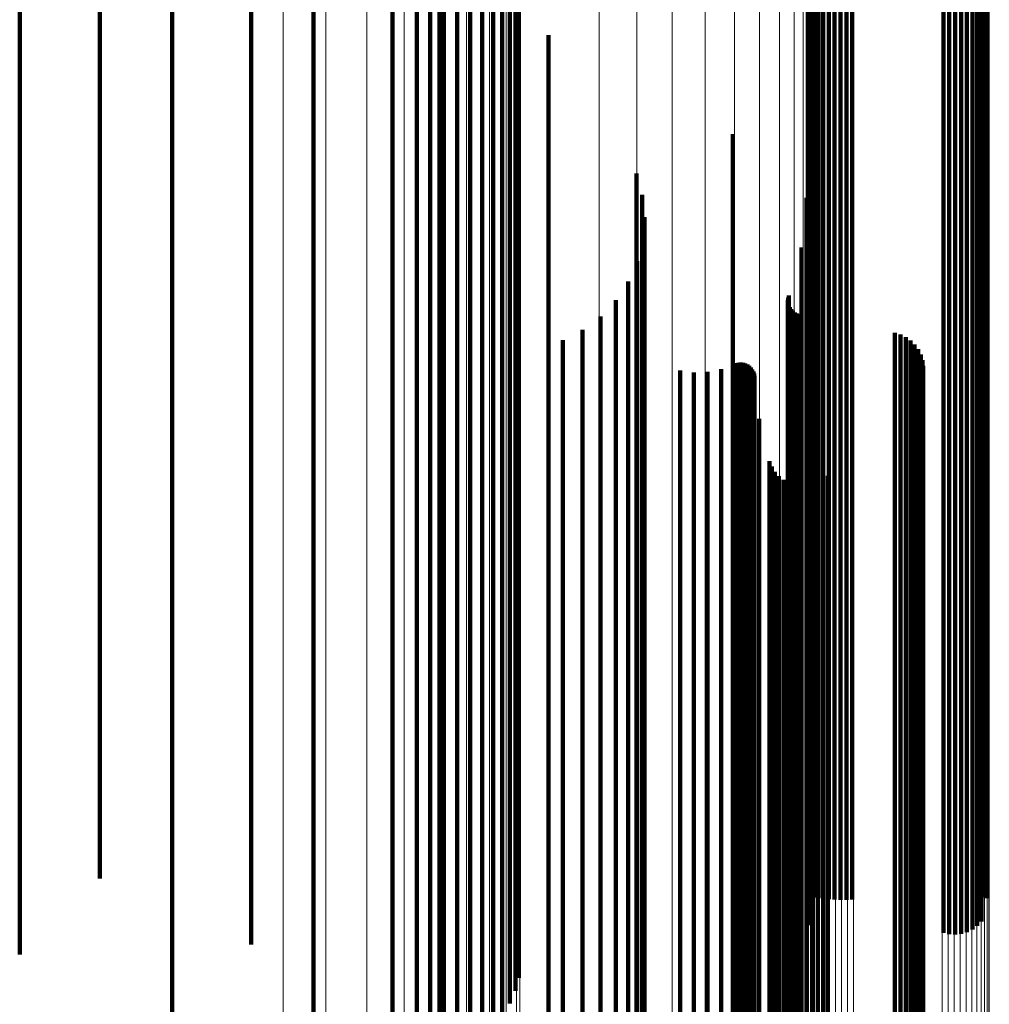
# Model space of a CAD drawing. Units: metres. Extents: x 0.022 to 0.084, y -0.218 to 0.218.
# Drawn here: x 0.069 to 0.084, y -0.038 to -0.023 of the extents above; entities that cross this region are included whole.
import ezdxf

# ---------------------------------------------------------------- set-up
doc = ezdxf.new("R2010")
doc.units = ezdxf.units.M
doc.linetypes.add('AUSGEZOGEN', pattern=[0])
doc.linetypes.add('VERDECKT2_S2', pattern=[0.036, 0.02, -0.016])
doc.layers.add('Standard', color=7, linetype='AUSGEZOGEN', lineweight=13)

msp = doc.modelspace()

# ---------------------------------------------------------------- linework, layer by layer
at = {"layer": 'Standard', "color": 253, "linetype": 'VERDECKT2_S2', "lineweight": 140, "transparency": 33554687}
for p, q in [((0.069444, -0.017865), (0.069444, -0.02698)), ((0.069444, -0.017865), (0.069444, -0.02698)), ((0.077133, -0.017814), (0.077133, -0.026903)), ((0.077133, -0.017814), (0.077133, -0.026903)), ((0.077185, -0.017833), (0.077185, -0.02693)), ((0.077185, -0.017833), (0.077185, -0.02693)), ((0.070685, -0.017971), (0.070685, -0.027139)), ((0.070685, -0.017971), (0.070685, -0.027139)), ((0.073036, -0.017879), (0.073036, -0.027)), ((0.073036, -0.017879), (0.073036, -0.027)), ((0.077047, -0.017934), (0.077047, -0.026877)), ((0.077047, -0.017934), (0.077047, -0.026877)), ((0.081677, -0.017906), (0.081677, -0.027041)), ((0.081677, -0.017906), (0.081677, -0.027041)), ((0.081716, -0.017914), (0.081716, -0.027053)), ((0.081716, -0.017914), (0.081716, -0.027053)), ((0.081768, -0.017921), (0.081768, -0.027063)), ((0.081768, -0.017921), (0.081768, -0.027063)), ((0.081833, -0.017927), (0.081833, -0.027072)), ((0.081833, -0.017927), (0.081833, -0.027072)), ((0.081908, -0.017932), (0.081908, -0.02708)), ((0.081908, -0.017932), (0.081908, -0.02708)), ((0.081992, -0.017935), (0.081992, -0.027085)), ((0.081992, -0.017935), (0.081992, -0.027085)), ((0.082081, -0.017938), (0.082081, -0.027089)), ((0.082081, -0.017938), (0.082081, -0.027089)), ((0.082173, -0.017939), (0.082173, -0.02709)), ((0.082173, -0.017939), (0.082173, -0.02709)), ((0.082266, -0.017938), (0.082266, -0.02709)), ((0.082266, -0.017938), (0.082266, -0.02709)), ((0.082357, -0.017936), (0.082357, -0.027087)), ((0.082357, -0.017936), (0.082357, -0.027087)), ((0.083771, -0.017895), (0.083771, -0.027025)), ((0.083771, -0.017895), (0.083771, -0.027025)), ((0.083862, -0.017894), (0.083862, -0.027022)), ((0.083862, -0.017894), (0.083862, -0.027022)), ((0.083955, -0.017893), (0.083955, -0.027022)), ((0.083955, -0.017893), (0.083955, -0.027022)), ((0.084047, -0.017894), (0.084047, -0.027023)), ((0.084047, -0.017894), (0.084047, -0.027023)), ((0.084137, -0.017896), (0.084137, -0.027027)), ((0.084137, -0.017896), (0.084137, -0.027027)), ((0.08422, -0.0179), (0.08422, -0.027032)), ((0.08422, -0.0179), (0.08422, -0.027032)), ((0.084296, -0.017905), (0.084296, -0.02704)), ((0.084296, -0.017905), (0.084296, -0.02704)), ((0.08436, -0.017911), (0.08436, -0.027049)), ((0.08436, -0.017911), (0.08436, -0.027049)), ((0.084413, -0.017918), (0.084413, -0.027059)), ((0.084413, -0.017918), (0.084413, -0.027059)), ((0.084451, -0.017926), (0.084451, -0.027071)), ((0.084451, -0.017926), (0.084451, -0.027071)), ((0.071809, -0.018108), (0.071809, -0.026853)), ((0.071809, -0.018108), (0.071809, -0.026853)), ((0.07693, -0.018109), (0.07693, -0.026853)), ((0.07693, -0.018109), (0.07693, -0.026853)), ((0.076786, -0.018262), (0.076786, -0.026832)), ((0.076786, -0.018262), (0.076786, -0.026832)), ((0.075227, -0.018353), (0.075227, -0.02682)), ((0.075227, -0.018353), (0.075227, -0.02682)), ((0.076618, -0.018388), (0.076618, -0.026815)), ((0.076618, -0.018388), (0.076618, -0.026815)), ((0.075606, -0.018534), (0.075606, -0.026795)), ((0.075606, -0.018534), (0.075606, -0.026795)), ((0.075812, -0.018574), (0.075812, -0.02679)), ((0.075812, -0.018574), (0.075812, -0.02679)), ((0.076022, -0.01858), (0.076022, -0.026789)), ((0.076022, -0.01858), (0.076022, -0.026789)), ((0.076231, -0.01855), (0.076231, -0.026793)), ((0.076231, -0.01855), (0.076231, -0.026793)), ((0.076431, -0.018485), (0.076431, -0.026802)), ((0.076431, -0.018485), (0.076431, -0.026802)), ((0.073999, -0.019398), (0.073999, -0.026678)), ((0.073999, -0.019398), (0.073999, -0.026678)), ((0.07596, -0.021015), (0.07596, -0.026459)), ((0.07596, -0.021015), (0.07596, -0.026459)), ((0.077644, -0.022918), (0.077644, -0.0262)), ((0.077644, -0.022918), (0.077644, -0.0262)), ((0.080507, -0.024455), (0.080507, -0.025992)), ((0.080507, -0.024455), (0.080507, -0.025992)), ((0.07901, -0.025062), (0.07901, -0.025909)), ((0.07901, -0.025062), (0.07901, -0.025909)), ((0.0791, -0.025396), (0.0791, -0.025864)), ((0.0791, -0.025396), (0.0791, -0.025864)), ((0.081646, -0.02544), (0.081646, -0.025858)), ((0.081646, -0.02544), (0.081646, -0.025858)), ((0.079133, -0.025741), (0.079133, -0.025817)), ((0.079133, -0.025741), (0.079133, -0.025817)), ((0.07901, -0.025909), (0.07901, -0.034744)), ((0.07901, -0.025909), (0.07901, -0.034744)), ((0.0791, -0.025864), (0.0791, -0.034683)), ((0.0791, -0.025864), (0.0791, -0.034683)), ((0.079133, -0.025817), (0.079133, -0.03462)), ((0.079133, -0.025817), (0.079133, -0.03462)), ((0.081646, -0.025858), (0.081646, -0.034675)), ((0.081646, -0.025858), (0.081646, -0.034675)), ((0.079107, -0.026087), (0.079107, -0.034557)), ((0.079107, -0.026087), (0.079107, -0.034557)), ((0.080507, -0.025992), (0.080507, -0.034854)), ((0.080507, -0.025992), (0.080507, -0.034854)), ((0.077644, -0.0262), (0.077644, -0.035134)), ((0.077644, -0.0262), (0.077644, -0.035134)), ((0.081571, -0.026209), (0.081571, -0.034535)), ((0.081571, -0.026209), (0.081571, -0.034535)), ((0.07596, -0.026459), (0.07596, -0.03548)), ((0.07596, -0.026459), (0.07596, -0.03548)), ((0.079022, -0.026423), (0.079022, -0.034496)), ((0.079022, -0.026423), (0.079022, -0.034496)), ((0.073999, -0.026678), (0.073999, -0.035774)), ((0.073999, -0.026678), (0.073999, -0.035774)), ((0.071809, -0.026853), (0.071809, -0.036009)), ((0.071809, -0.026853), (0.071809, -0.036009)), ((0.075227, -0.02682), (0.075227, -0.035964)), ((0.075227, -0.02682), (0.075227, -0.035964)), ((0.075606, -0.026795), (0.075606, -0.035932)), ((0.075606, -0.026795), (0.075606, -0.035932)), ((0.075812, -0.02679), (0.075812, -0.035924)), ((0.075812, -0.02679), (0.075812, -0.035924)), ((0.076022, -0.026789), (0.076022, -0.035923)), ((0.076022, -0.026789), (0.076022, -0.035923)), ((0.076231, -0.026793), (0.076231, -0.035929)), ((0.076231, -0.026793), (0.076231, -0.035929)), ((0.076431, -0.026802), (0.076431, -0.03594)), ((0.076431, -0.026802), (0.076431, -0.03594)), ((0.076618, -0.026815), (0.076618, -0.035958)), ((0.076618, -0.026815), (0.076618, -0.035958)), ((0.076786, -0.026832), (0.076786, -0.035981)), ((0.076786, -0.026832), (0.076786, -0.035981)), ((0.07693, -0.026853), (0.07693, -0.036009)), ((0.07693, -0.026853), (0.07693, -0.036009)), ((0.078882, -0.02674), (0.078882, -0.034438)), ((0.078882, -0.02674), (0.078882, -0.034438)), ((0.069444, -0.02698), (0.069444, -0.036179)), ((0.069444, -0.02698), (0.069444, -0.036179)), ((0.073036, -0.027), (0.073036, -0.036207)), ((0.073036, -0.027), (0.073036, -0.036207)), ((0.077047, -0.026877), (0.077047, -0.036041)), ((0.077047, -0.026877), (0.077047, -0.036041)), ((0.077133, -0.026903), (0.077133, -0.036076)), ((0.077133, -0.026903), (0.077133, -0.036076)), ((0.077185, -0.02693), (0.077185, -0.036113)), ((0.077185, -0.02693), (0.077185, -0.036113)), ((0.081363, -0.026992), (0.081363, -0.034392)), ((0.081363, -0.026992), (0.081363, -0.034392)), ((0.081372, -0.026956), (0.081372, -0.034399)), ((0.081372, -0.026956), (0.081372, -0.034399)), ((0.083771, -0.027025), (0.083771, -0.03624)), ((0.083771, -0.027025), (0.083771, -0.03624)), ((0.083862, -0.027022), (0.083862, -0.036236)), ((0.083862, -0.027022), (0.083862, -0.036236)), ((0.083955, -0.027022), (0.083955, -0.036235)), ((0.083955, -0.027022), (0.083955, -0.036235)), ((0.084047, -0.027023), (0.084047, -0.036237)), ((0.084047, -0.027023), (0.084047, -0.036237)), ((0.084137, -0.027027), (0.084137, -0.036242)), ((0.084137, -0.027027), (0.084137, -0.036242)), ((0.070685, -0.027139), (0.070685, -0.035998)), ((0.070685, -0.027139), (0.070685, -0.035998)), ((0.078691, -0.027029), (0.078691, -0.034386)), ((0.078691, -0.027029), (0.078691, -0.034386)), ((0.08136, -0.02703), (0.08136, -0.034386)), ((0.08136, -0.02703), (0.08136, -0.034386)), ((0.081388, -0.027137), (0.081388, -0.034366)), ((0.081388, -0.027137), (0.081388, -0.034366)), ((0.08141, -0.027168), (0.08141, -0.03436)), ((0.08141, -0.027168), (0.08141, -0.03436)), ((0.081677, -0.027041), (0.081677, -0.036261)), ((0.081677, -0.027041), (0.081677, -0.036261)), ((0.081716, -0.027053), (0.081716, -0.036277)), ((0.081716, -0.027053), (0.081716, -0.036277)), ((0.081768, -0.027063), (0.081768, -0.036291)), ((0.081768, -0.027063), (0.081768, -0.036291)), ((0.081833, -0.027072), (0.081833, -0.036303)), ((0.081833, -0.027072), (0.081833, -0.036303)), ((0.081908, -0.02708), (0.081908, -0.036313)), ((0.081908, -0.02708), (0.081908, -0.036313)), ((0.081992, -0.027085), (0.081992, -0.03632)), ((0.081992, -0.027085), (0.081992, -0.03632)), ((0.082081, -0.027089), (0.082081, -0.036325)), ((0.082081, -0.027089), (0.082081, -0.036325)), ((0.082173, -0.02709), (0.082173, -0.036327)), ((0.082173, -0.02709), (0.082173, -0.036327)), ((0.082266, -0.02709), (0.082266, -0.036326)), ((0.082266, -0.02709), (0.082266, -0.036326)), ((0.082357, -0.027087), (0.082357, -0.036323)), ((0.082357, -0.027087), (0.082357, -0.036323)), ((0.08422, -0.027032), (0.08422, -0.036249)), ((0.08422, -0.027032), (0.08422, -0.036249)), ((0.084296, -0.02704), (0.084296, -0.036259)), ((0.084296, -0.02704), (0.084296, -0.036259)), ((0.08436, -0.027049), (0.08436, -0.036272)), ((0.08436, -0.027049), (0.08436, -0.036272)), ((0.084413, -0.027059), (0.084413, -0.036286)), ((0.084413, -0.027059), (0.084413, -0.036286)), ((0.084451, -0.027071), (0.084451, -0.036301)), ((0.084451, -0.027071), (0.084451, -0.036301)), ((0.078453, -0.027281), (0.078453, -0.03434)), ((0.078453, -0.027281), (0.078453, -0.03434)), ((0.081436, -0.027195), (0.081436, -0.034356)), ((0.081436, -0.027195), (0.081436, -0.034356)), ((0.081466, -0.027217), (0.081466, -0.034352)), ((0.081466, -0.027217), (0.081466, -0.034352)), ((0.0815, -0.027233), (0.0815, -0.034349)), ((0.0815, -0.027233), (0.0815, -0.034349)), ((0.081536, -0.027243), (0.081536, -0.034347)), ((0.081536, -0.027243), (0.081536, -0.034347)), ((0.078176, -0.027489), (0.078176, -0.034302)), ((0.078176, -0.027489), (0.078176, -0.034302)), ((0.083017, -0.027536), (0.083017, -0.034294)), ((0.083017, -0.027536), (0.083017, -0.034294)), ((0.083104, -0.027561), (0.083104, -0.034289)), ((0.083104, -0.027561), (0.083104, -0.034289)), ((0.083186, -0.0276), (0.083186, -0.034282)), ((0.083186, -0.0276), (0.083186, -0.034282)), ((0.077868, -0.027648), (0.077868, -0.034273)), ((0.077868, -0.027648), (0.077868, -0.034273)), ((0.083261, -0.027652), (0.083261, -0.034272)), ((0.083261, -0.027652), (0.083261, -0.034272)), ((0.083325, -0.027716), (0.083325, -0.034261)), ((0.083325, -0.027716), (0.083325, -0.034261)), ((0.083378, -0.02779), (0.083378, -0.034247)), ((0.083378, -0.02779), (0.083378, -0.034247)), ((0.083419, -0.027871), (0.083419, -0.034232)), ((0.083419, -0.027871), (0.083419, -0.034232)), ((0.080524, -0.02802), (0.080524, -0.034206)), ((0.080524, -0.02802), (0.080524, -0.034206)), ((0.080557, -0.028006), (0.080557, -0.034208)), ((0.080557, -0.028006), (0.080557, -0.034208)), ((0.080593, -0.027999), (0.080593, -0.034209)), ((0.080593, -0.027999), (0.080593, -0.034209)), ((0.080628, -0.027997), (0.080628, -0.03421)), ((0.080628, -0.027997), (0.080628, -0.03421)), ((0.080664, -0.028001), (0.080664, -0.034209)), ((0.080664, -0.028001), (0.080664, -0.034209)), ((0.080699, -0.028011), (0.080699, -0.034207)), ((0.080699, -0.028011), (0.080699, -0.034207)), ((0.080731, -0.028026), (0.080731, -0.034204)), ((0.080731, -0.028026), (0.080731, -0.034204)), ((0.080761, -0.028047), (0.080761, -0.034201)), ((0.080761, -0.028047), (0.080761, -0.034201)), ((0.080786, -0.028072), (0.080786, -0.034196)), ((0.080786, -0.028072), (0.080786, -0.034196)), ((0.083445, -0.027958), (0.083445, -0.034217)), ((0.083445, -0.027958), (0.083445, -0.034217)), ((0.083456, -0.028049), (0.083456, -0.0342)), ((0.083456, -0.028049), (0.083456, -0.0342)), ((0.079687, -0.028117), (0.079687, -0.034188)), ((0.079687, -0.028117), (0.079687, -0.034188)), ((0.079899, -0.028148), (0.079899, -0.034182)), ((0.079899, -0.028148), (0.079899, -0.034182)), ((0.080114, -0.028142), (0.080114, -0.034183)), ((0.080114, -0.028142), (0.080114, -0.034183)), ((0.080324, -0.028098), (0.080324, -0.034191)), ((0.080324, -0.028098), (0.080324, -0.034191)), ((0.080807, -0.028101), (0.080807, -0.034191)), ((0.080807, -0.028101), (0.080807, -0.034191)), ((0.080824, -0.028133), (0.080824, -0.034185)), ((0.080824, -0.028133), (0.080824, -0.034185)), ((0.080834, -0.028168), (0.080834, -0.034179)), ((0.080834, -0.028168), (0.080834, -0.034179)), ((0.080839, -0.028203), (0.080839, -0.034172)), ((0.080839, -0.028203), (0.080839, -0.034172)), ((0.083433, -0.028228), (0.083433, -0.034168)), ((0.083433, -0.028228), (0.083433, -0.034168)), ((0.083452, -0.028139), (0.083452, -0.034184)), ((0.083452, -0.028139), (0.083452, -0.034184)), ((0.083352, -0.028391), (0.083352, -0.034138)), ((0.083352, -0.028391), (0.083352, -0.034138)), ((0.0834, -0.028313), (0.0834, -0.034152)), ((0.0834, -0.028313), (0.0834, -0.034152)), ((0.083293, -0.028459), (0.083293, -0.034125)), ((0.083293, -0.028459), (0.083293, -0.034125)), ((0.080916, -0.028871), (0.080916, -0.034051)), ((0.080916, -0.028871), (0.080916, -0.034051)), ((0.081075, -0.029524), (0.081075, -0.033932)), ((0.081075, -0.029524), (0.081075, -0.033932)), ((0.08111, -0.029609), (0.08111, -0.033916)), ((0.08111, -0.029609), (0.08111, -0.033916)), ((0.081159, -0.029688), (0.081159, -0.033902)), ((0.081159, -0.029688), (0.081159, -0.033902)), ((0.081221, -0.029758), (0.081221, -0.033889)), ((0.081221, -0.029758), (0.081221, -0.033889)), ((0.081977, -0.029751), (0.081977, -0.033891)), ((0.081977, -0.029751), (0.081977, -0.033891)), ((0.081293, -0.029815), (0.081293, -0.033879)), ((0.081293, -0.029815), (0.081293, -0.033879)), ((0.081374, -0.02986), (0.081374, -0.033871)), ((0.081374, -0.02986), (0.081374, -0.033871)), ((0.081462, -0.02989), (0.081462, -0.033865)), ((0.081462, -0.02989), (0.081462, -0.033865)), ((0.081554, -0.029905), (0.081554, -0.033862)), ((0.081554, -0.029905), (0.081554, -0.033862)), ((0.081738, -0.029888), (0.081738, -0.033866)), ((0.081738, -0.029888), (0.081738, -0.033866)), ((0.081825, -0.029856), (0.081825, -0.033871)), ((0.081825, -0.029856), (0.081825, -0.033871)), ((0.081906, -0.02981), (0.081906, -0.03388)), ((0.081906, -0.02981), (0.081906, -0.03388)), ((0.081221, -0.033889), (0.081221, -0.042557)), ((0.081221, -0.033889), (0.081221, -0.042557)), ((0.081293, -0.033879), (0.081293, -0.042544)), ((0.081293, -0.033879), (0.081293, -0.042544)), ((0.081374, -0.033871), (0.081374, -0.042534)), ((0.081374, -0.033871), (0.081374, -0.042534)), ((0.081462, -0.033865), (0.081462, -0.042527)), ((0.081462, -0.033865), (0.081462, -0.042527)), ((0.081554, -0.033862), (0.081554, -0.042524)), ((0.081554, -0.033862), (0.081554, -0.042524)), ((0.081738, -0.033866), (0.081738, -0.042528)), ((0.081738, -0.033866), (0.081738, -0.042528)), ((0.081825, -0.033871), (0.081825, -0.042535)), ((0.081825, -0.033871), (0.081825, -0.042535)), ((0.081906, -0.03388), (0.081906, -0.042545)), ((0.081906, -0.03388), (0.081906, -0.042545)), ((0.081977, -0.033891), (0.081977, -0.042559)), ((0.081977, -0.033891), (0.081977, -0.042559)), ((0.080916, -0.034051), (0.080916, -0.04276)), ((0.080916, -0.034051), (0.080916, -0.04276)), ((0.081075, -0.033932), (0.081075, -0.042611)), ((0.081075, -0.033932), (0.081075, -0.042611)), ((0.08111, -0.033916), (0.08111, -0.042591)), ((0.08111, -0.033916), (0.08111, -0.042591)), ((0.081159, -0.033902), (0.081159, -0.042573)), ((0.081159, -0.033902), (0.081159, -0.042573)), ((0.079687, -0.034188), (0.079687, -0.042932)), ((0.079687, -0.034188), (0.079687, -0.042932)), ((0.079899, -0.034182), (0.079899, -0.042925)), ((0.079899, -0.034182), (0.079899, -0.042925)), ((0.080114, -0.034183), (0.080114, -0.042927)), ((0.080114, -0.034183), (0.080114, -0.042927)), ((0.080324, -0.034191), (0.080324, -0.042937)), ((0.080324, -0.034191), (0.080324, -0.042937)), ((0.080731, -0.034204), (0.080731, -0.042953)), ((0.080731, -0.034204), (0.080731, -0.042953)), ((0.080761, -0.034201), (0.080761, -0.042948)), ((0.080761, -0.034201), (0.080761, -0.042948)), ((0.080786, -0.034196), (0.080786, -0.042942)), ((0.080786, -0.034196), (0.080786, -0.042942)), ((0.080807, -0.034191), (0.080807, -0.042936)), ((0.080807, -0.034191), (0.080807, -0.042936)), ((0.080824, -0.034185), (0.080824, -0.042928)), ((0.080824, -0.034185), (0.080824, -0.042928)), ((0.080834, -0.034179), (0.080834, -0.042921)), ((0.080834, -0.034179), (0.080834, -0.042921)), ((0.080839, -0.034172), (0.080839, -0.042912)), ((0.080839, -0.034172), (0.080839, -0.042912)), ((0.083293, -0.034125), (0.083293, -0.042854)), ((0.083293, -0.034125), (0.083293, -0.042854)), ((0.083352, -0.034138), (0.083352, -0.04287)), ((0.083352, -0.034138), (0.083352, -0.04287)), ((0.0834, -0.034152), (0.0834, -0.042888)), ((0.0834, -0.034152), (0.0834, -0.042888)), ((0.083433, -0.034168), (0.083433, -0.042907)), ((0.083433, -0.034168), (0.083433, -0.042907)), ((0.083452, -0.034184), (0.083452, -0.042927)), ((0.083452, -0.034184), (0.083452, -0.042927)), ((0.083456, -0.0342), (0.083456, -0.042948)), ((0.083456, -0.0342), (0.083456, -0.042948)), ((0.077868, -0.034273), (0.077868, -0.043039)), ((0.077868, -0.034273), (0.077868, -0.043039)), ((0.078176, -0.034302), (0.078176, -0.043076)), ((0.078176, -0.034302), (0.078176, -0.043076)), ((0.078453, -0.03434), (0.078453, -0.043123)), ((0.078453, -0.03434), (0.078453, -0.043123)), ((0.080524, -0.034206), (0.080524, -0.042954)), ((0.080524, -0.034206), (0.080524, -0.042954)), ((0.080557, -0.034208), (0.080557, -0.042958)), ((0.080557, -0.034208), (0.080557, -0.042958)), ((0.080593, -0.034209), (0.080593, -0.042959)), ((0.080593, -0.034209), (0.080593, -0.042959)), ((0.080628, -0.03421), (0.080628, -0.04296)), ((0.080628, -0.03421), (0.080628, -0.04296)), ((0.080664, -0.034209), (0.080664, -0.042959)), ((0.080664, -0.034209), (0.080664, -0.042959)), ((0.080699, -0.034207), (0.080699, -0.042956)), ((0.080699, -0.034207), (0.080699, -0.042956)), ((0.081436, -0.034356), (0.081436, -0.043143)), ((0.081436, -0.034356), (0.081436, -0.043143)), ((0.081466, -0.034352), (0.081466, -0.043138)), ((0.081466, -0.034352), (0.081466, -0.043138)), ((0.0815, -0.034349), (0.0815, -0.043134)), ((0.0815, -0.034349), (0.0815, -0.043134)), ((0.081536, -0.034347), (0.081536, -0.043132)), ((0.081536, -0.034347), (0.081536, -0.043132)), ((0.083017, -0.034294), (0.083017, -0.043065)), ((0.083017, -0.034294), (0.083017, -0.043065)), ((0.083104, -0.034289), (0.083104, -0.043059)), ((0.083104, -0.034289), (0.083104, -0.043059)), ((0.083186, -0.034282), (0.083186, -0.04305)), ((0.083186, -0.034282), (0.083186, -0.04305)), ((0.083261, -0.034272), (0.083261, -0.043039)), ((0.083261, -0.034272), (0.083261, -0.043039)), ((0.083325, -0.034261), (0.083325, -0.043024)), ((0.083325, -0.034261), (0.083325, -0.043024)), ((0.083378, -0.034247), (0.083378, -0.043007)), ((0.083378, -0.034247), (0.083378, -0.043007)), ((0.083419, -0.034232), (0.083419, -0.042988)), ((0.083419, -0.034232), (0.083419, -0.042988)), ((0.083445, -0.034217), (0.083445, -0.042969)), ((0.083445, -0.034217), (0.083445, -0.042969)), ((0.078691, -0.034386), (0.078691, -0.043181)), ((0.078691, -0.034386), (0.078691, -0.043181)), ((0.078882, -0.034438), (0.078882, -0.043247)), ((0.078882, -0.034438), (0.078882, -0.043247)), ((0.079022, -0.034496), (0.079022, -0.043319)), ((0.079022, -0.034496), (0.079022, -0.043319)), ((0.08136, -0.034386), (0.08136, -0.043181)), ((0.08136, -0.034386), (0.08136, -0.043181)), ((0.081363, -0.034392), (0.081363, -0.043189)), ((0.081363, -0.034392), (0.081363, -0.043189)), ((0.081372, -0.034399), (0.081372, -0.043197)), ((0.081372, -0.034399), (0.081372, -0.043197)), ((0.081388, -0.034366), (0.081388, -0.043156)), ((0.081388, -0.034366), (0.081388, -0.043156)), ((0.08141, -0.03436), (0.08141, -0.043149)), ((0.08141, -0.03436), (0.08141, -0.043149)), ((0.079107, -0.034557), (0.079107, -0.043396)), ((0.079107, -0.034557), (0.079107, -0.043396)), ((0.079133, -0.03462), (0.079133, -0.043475)), ((0.079133, -0.03462), (0.079133, -0.043475)), ((0.081571, -0.034535), (0.081571, -0.043368)), ((0.081571, -0.034535), (0.081571, -0.043368)), ((0.07901, -0.034744), (0.07901, -0.04363)), ((0.07901, -0.034744), (0.07901, -0.04363)), ((0.0791, -0.034683), (0.0791, -0.043554)), ((0.0791, -0.034683), (0.0791, -0.043554)), ((0.081646, -0.034675), (0.081646, -0.043544)), ((0.081646, -0.034675), (0.081646, -0.043544)), ((0.080507, -0.034854), (0.080507, -0.043769)), ((0.080507, -0.034854), (0.080507, -0.043769)), ((0.077644, -0.035134), (0.077644, -0.042918)), ((0.077644, -0.035134), (0.077644, -0.042918)), ((0.07596, -0.03548), (0.07596, -0.041015)), ((0.07596, -0.03548), (0.07596, -0.041015)), ((0.073999, -0.035774), (0.073999, -0.039398)), ((0.073999, -0.035774), (0.073999, -0.039398)), ((0.071809, -0.036009), (0.071809, -0.038108)), ((0.071809, -0.036009), (0.071809, -0.038108)), ((0.075227, -0.035964), (0.075227, -0.038353)), ((0.075227, -0.035964), (0.075227, -0.038353)), ((0.075606, -0.035932), (0.075606, -0.038534)), ((0.075606, -0.035932), (0.075606, -0.038534)), ((0.075812, -0.035924), (0.075812, -0.038574)), ((0.075812, -0.035924), (0.075812, -0.038574)), ((0.076022, -0.035923), (0.076022, -0.03858)), ((0.076022, -0.035923), (0.076022, -0.03858)), ((0.076231, -0.035929), (0.076231, -0.03855)), ((0.076231, -0.035929), (0.076231, -0.03855)), ((0.076431, -0.03594), (0.076431, -0.038485)), ((0.076431, -0.03594), (0.076431, -0.038485)), ((0.076618, -0.035958), (0.076618, -0.038388)), ((0.076618, -0.035958), (0.076618, -0.038388)), ((0.076786, -0.035981), (0.076786, -0.038262)), ((0.076786, -0.035981), (0.076786, -0.038262)), ((0.07693, -0.036009), (0.07693, -0.038109)), ((0.07693, -0.036009), (0.07693, -0.038109)), ((0.069444, -0.036179), (0.069444, -0.037176)), ((0.069444, -0.036179), (0.069444, -0.037176)), ((0.077047, -0.036041), (0.077047, -0.037934)), ((0.077047, -0.036041), (0.077047, -0.037934)), ((0.077133, -0.036076), (0.077133, -0.037741)), ((0.077133, -0.036076), (0.077133, -0.037741)), ((0.077185, -0.036113), (0.077185, -0.037538)), ((0.077185, -0.036113), (0.077185, -0.037538)), ((0.073036, -0.036207), (0.073036, -0.037022)), ((0.073036, -0.036207), (0.073036, -0.037022)), ((0.081677, -0.036261), (0.081677, -0.036721)), ((0.081677, -0.036261), (0.081677, -0.036721)), ((0.081716, -0.036277), (0.081716, -0.036636)), ((0.081716, -0.036277), (0.081716, -0.036636)), ((0.081768, -0.036291), (0.081768, -0.036291)), ((0.081768, -0.036291), (0.081768, -0.036291)), ((0.081833, -0.036303), (0.081833, -0.036303)), ((0.081833, -0.036303), (0.081833, -0.036303)), ((0.081908, -0.036313), (0.081908, -0.036313)), ((0.081908, -0.036313), (0.081908, -0.036313)), ((0.081992, -0.03632), (0.081992, -0.03632)), ((0.081992, -0.03632), (0.081992, -0.03632)), ((0.082081, -0.036325), (0.082081, -0.036325)), ((0.082081, -0.036325), (0.082081, -0.036325)), ((0.082173, -0.036327), (0.082173, -0.036327)), ((0.082173, -0.036327), (0.082173, -0.036327)), ((0.082266, -0.036326), (0.082266, -0.036326)), ((0.082266, -0.036326), (0.082266, -0.036326)), ((0.082357, -0.036323), (0.082357, -0.036323)), ((0.082357, -0.036323), (0.082357, -0.036323)), ((0.083771, -0.03624), (0.083771, -0.03684)), ((0.083771, -0.03624), (0.083771, -0.03684)), ((0.083862, -0.036236), (0.083862, -0.03686)), ((0.083862, -0.036236), (0.083862, -0.03686)), ((0.083955, -0.036235), (0.083955, -0.036865)), ((0.083955, -0.036235), (0.083955, -0.036865)), ((0.084047, -0.036237), (0.084047, -0.036855)), ((0.084047, -0.036237), (0.084047, -0.036855)), ((0.084137, -0.036242), (0.084137, -0.036828)), ((0.084137, -0.036242), (0.084137, -0.036828)), ((0.08422, -0.036249), (0.08422, -0.036787)), ((0.08422, -0.036249), (0.08422, -0.036787)), ((0.084296, -0.036259), (0.084296, -0.036732)), ((0.084296, -0.036259), (0.084296, -0.036732)), ((0.08436, -0.036272), (0.08436, -0.036665)), ((0.08436, -0.036272), (0.08436, -0.036665)), ((0.084413, -0.036286), (0.084413, -0.036286)), ((0.084413, -0.036286), (0.084413, -0.036286)), ((0.084451, -0.036301), (0.084451, -0.036301)), ((0.084451, -0.036301), (0.084451, -0.036301))]:
    msp.add_line(p, q, dxfattribs=at)
at = {"layer": 'Standard', "color": 7, "linetype": 'AUSGEZOGEN', "lineweight": 13, "transparency": 33554687}
for points in [[(0.076372, -0.009147), (0.076372, -0.018436), (0.076372, -0.027842), (0.076372, -0.037335), (0.076372, -0.046884), (0.076372, -0.056457), (0.076372, -0.066016), (0.076372, -0.075525), (0.076372, -0.084945), (0.076372, -0.094237), (0.076372, -0.103361), (0.076372, -0.112276), (0.076372, -0.120943), (0.076372, -0.129324)], [(0.076372, -0.009147), (0.076372, -0.018436), (0.076372, -0.027842), (0.076372, -0.037335), (0.076372, -0.046884), (0.076372, -0.056457), (0.076372, -0.066016), (0.076372, -0.075525), (0.076372, -0.084945), (0.076372, -0.094237), (0.076372, -0.103361), (0.076372, -0.112276), (0.076372, -0.120943), (0.076372, -0.129324)], [(0.076729, -0.009121), (0.076729, -0.018384), (0.076729, -0.027763), (0.076729, -0.037229), (0.076729, -0.046751), (0.076729, -0.056296), (0.076729, -0.065828), (0.076729, -0.07531), (0.076729, -0.084704), (0.076729, -0.09397), (0.076729, -0.103067), (0.076729, -0.111957), (0.076729, -0.120599), (0.076729, -0.128956)], [(0.076729, -0.009121), (0.076729, -0.018384), (0.076729, -0.027763), (0.076729, -0.037229), (0.076729, -0.046751), (0.076729, -0.056296), (0.076729, -0.065828), (0.076729, -0.07531), (0.076729, -0.084704), (0.076729, -0.09397), (0.076729, -0.103067), (0.076729, -0.111957), (0.076729, -0.120599), (0.076729, -0.128956)], [(0.07699, -0.009093), (0.07699, -0.018327), (0.07699, -0.027677), (0.07699, -0.037114), (0.07699, -0.046607), (0.07699, -0.056122), (0.07699, -0.065625), (0.07699, -0.075078), (0.07699, -0.084443), (0.07699, -0.093679), (0.07699, -0.102749), (0.07699, -0.111611), (0.07699, -0.120227), (0.07699, -0.128558)], [(0.07699, -0.009093), (0.07699, -0.018327), (0.07699, -0.027677), (0.07699, -0.037114), (0.07699, -0.046607), (0.07699, -0.056122), (0.07699, -0.065625), (0.07699, -0.075078), (0.07699, -0.084443), (0.07699, -0.093679), (0.07699, -0.102749), (0.07699, -0.111611), (0.07699, -0.120227), (0.07699, -0.128558)], [(0.077149, -0.009063), (0.077149, -0.018267), (0.077149, -0.027587), (0.077149, -0.036993), (0.077149, -0.046455), (0.077149, -0.055939), (0.077149, -0.065411), (0.077149, -0.074833), (0.077149, -0.084167), (0.077149, -0.093374), (0.077149, -0.102414), (0.077149, -0.111247), (0.077149, -0.119835), (0.077149, -0.128139)], [(0.077149, -0.009063), (0.077149, -0.018267), (0.077149, -0.027587), (0.077149, -0.036993), (0.077149, -0.046455), (0.077149, -0.055939), (0.077149, -0.065411), (0.077149, -0.074833), (0.077149, -0.084167), (0.077149, -0.093374), (0.077149, -0.102414), (0.077149, -0.111247), (0.077149, -0.119835), (0.077149, -0.128139)], [(0.077203, -0.009033), (0.077203, -0.018206), (0.077203, -0.027494), (0.077203, -0.036869), (0.077203, -0.046299), (0.077203, -0.055752), (0.077203, -0.065192), (0.077203, -0.074582), (0.077203, -0.083885), (0.077203, -0.093061), (0.077203, -0.102071), (0.077203, -0.110874), (0.077203, -0.119433), (0.077203, -0.12771)], [(0.077203, -0.009033), (0.077203, -0.018206), (0.077203, -0.027494), (0.077203, -0.036869), (0.077203, -0.046299), (0.077203, -0.055752), (0.077203, -0.065192), (0.077203, -0.074582), (0.077203, -0.083885), (0.077203, -0.093061), (0.077203, -0.102071), (0.077203, -0.110874), (0.077203, -0.119433), (0.077203, -0.12771)], [(0.081654, -0.009125), (0.081654, -0.018393), (0.081654, -0.027776), (0.081654, -0.037247), (0.081654, -0.046774), (0.081654, -0.056324), (0.081654, -0.065861), (0.081654, -0.075348), (0.081654, -0.084746), (0.081654, -0.094016), (0.081654, -0.103118), (0.081654, -0.112012), (0.081654, -0.120659), (0.081654, -0.12902)], [(0.081654, -0.009125), (0.081654, -0.018393), (0.081654, -0.027776), (0.081654, -0.037247), (0.081654, -0.046774), (0.081654, -0.056324), (0.081654, -0.065861), (0.081654, -0.075348), (0.081654, -0.084746), (0.081654, -0.094016), (0.081654, -0.103118), (0.081654, -0.112012), (0.081654, -0.120659), (0.081654, -0.12902)], [(0.081678, -0.009121), (0.081678, -0.018385), (0.081678, -0.027764), (0.081678, -0.037231), (0.081678, -0.046753), (0.081678, -0.056299), (0.081678, -0.065832), (0.081678, -0.075314), (0.081678, -0.084708), (0.081678, -0.093974), (0.081678, -0.103072), (0.081678, -0.111962), (0.081678, -0.120605), (0.081678, -0.128962)], [(0.081678, -0.009121), (0.081678, -0.018385), (0.081678, -0.027764), (0.081678, -0.037231), (0.081678, -0.046753), (0.081678, -0.056299), (0.081678, -0.065832), (0.081678, -0.075314), (0.081678, -0.084708), (0.081678, -0.093974), (0.081678, -0.103072), (0.081678, -0.111962), (0.081678, -0.120605), (0.081678, -0.128962)], [(0.081718, -0.009117), (0.081718, -0.018377), (0.081718, -0.027752), (0.081718, -0.037215), (0.081718, -0.046734), (0.081718, -0.056275), (0.081718, -0.065804), (0.081718, -0.075283), (0.081718, -0.084673), (0.081718, -0.093935), (0.081718, -0.103029), (0.081718, -0.111915), (0.081718, -0.120554), (0.081718, -0.128908)], [(0.081718, -0.009117), (0.081718, -0.018377), (0.081718, -0.027752), (0.081718, -0.037215), (0.081718, -0.046734), (0.081718, -0.056275), (0.081718, -0.065804), (0.081718, -0.075283), (0.081718, -0.084673), (0.081718, -0.093935), (0.081718, -0.103029), (0.081718, -0.111915), (0.081718, -0.120554), (0.081718, -0.128908)], [(0.081773, -0.009114), (0.081773, -0.01837), (0.081773, -0.027742), (0.081773, -0.037201), (0.081773, -0.046716), (0.081773, -0.056254), (0.081773, -0.065779), (0.081773, -0.075254), (0.081773, -0.08464), (0.081773, -0.093899), (0.081773, -0.10299), (0.081773, -0.111872), (0.081773, -0.120508), (0.081773, -0.128859)], [(0.081773, -0.009114), (0.081773, -0.01837), (0.081773, -0.027742), (0.081773, -0.037201), (0.081773, -0.046716), (0.081773, -0.056254), (0.081773, -0.065779), (0.081773, -0.075254), (0.081773, -0.08464), (0.081773, -0.093899), (0.081773, -0.10299), (0.081773, -0.111872), (0.081773, -0.120508), (0.081773, -0.128859)], [(0.08184, -0.009111), (0.08184, -0.018364), (0.08184, -0.027733), (0.08184, -0.037189), (0.08184, -0.046701), (0.08184, -0.056235), (0.08184, -0.065757), (0.08184, -0.075229), (0.08184, -0.084613), (0.08184, -0.093868), (0.08184, -0.102956), (0.08184, -0.111836), (0.08184, -0.120469), (0.08184, -0.128817)], [(0.08184, -0.009111), (0.08184, -0.018364), (0.08184, -0.027733), (0.08184, -0.037189), (0.08184, -0.046701), (0.08184, -0.056235), (0.08184, -0.065757), (0.08184, -0.075229), (0.08184, -0.084613), (0.08184, -0.093868), (0.08184, -0.102956), (0.08184, -0.111836), (0.08184, -0.120469), (0.08184, -0.128817)], [(0.081917, -0.009109), (0.081917, -0.018359), (0.081917, -0.027725), (0.081917, -0.037179), (0.081917, -0.046688), (0.081917, -0.05622), (0.081917, -0.06574), (0.081917, -0.075209), (0.081917, -0.08459), (0.081917, -0.093843), (0.081917, -0.102928), (0.081917, -0.111806), (0.081917, -0.120437), (0.081917, -0.128782)], [(0.081917, -0.009109), (0.081917, -0.018359), (0.081917, -0.027725), (0.081917, -0.037179), (0.081917, -0.046688), (0.081917, -0.05622), (0.081917, -0.06574), (0.081917, -0.075209), (0.081917, -0.08459), (0.081917, -0.093843), (0.081917, -0.102928), (0.081917, -0.111806), (0.081917, -0.120437), (0.081917, -0.128782)], [(0.082003, -0.009107), (0.082003, -0.018355), (0.082003, -0.02772), (0.082003, -0.037171), (0.082003, -0.046679), (0.082003, -0.056209), (0.082003, -0.065727), (0.082003, -0.075194), (0.082003, -0.084573), (0.082003, -0.093825), (0.082003, -0.102908), (0.082003, -0.111784), (0.082003, -0.120413), (0.082003, -0.128757)], [(0.082003, -0.009107), (0.082003, -0.018355), (0.082003, -0.02772), (0.082003, -0.037171), (0.082003, -0.046679), (0.082003, -0.056209), (0.082003, -0.065727), (0.082003, -0.075194), (0.082003, -0.084573), (0.082003, -0.093825), (0.082003, -0.102908), (0.082003, -0.111784), (0.082003, -0.120413), (0.082003, -0.128757)], [(0.082095, -0.009106), (0.082095, -0.018353), (0.082095, -0.027716), (0.082095, -0.037167), (0.082095, -0.046673), (0.082095, -0.056202), (0.082095, -0.065719), (0.082095, -0.075185), (0.082095, -0.084563), (0.082095, -0.093813), (0.082095, -0.102896), (0.082095, -0.11177), (0.082095, -0.120398), (0.082095, -0.128742)], [(0.082095, -0.009106), (0.082095, -0.018353), (0.082095, -0.027716), (0.082095, -0.037167), (0.082095, -0.046673), (0.082095, -0.056202), (0.082095, -0.065719), (0.082095, -0.075185), (0.082095, -0.084563), (0.082095, -0.093813), (0.082095, -0.102896), (0.082095, -0.11177), (0.082095, -0.120398), (0.082095, -0.128742)], [(0.08219, -0.009105), (0.08219, -0.018352), (0.08219, -0.027715), (0.08219, -0.037165), (0.08219, -0.046671), (0.08219, -0.0562), (0.08219, -0.065716), (0.08219, -0.075182), (0.08219, -0.08456), (0.08219, -0.093809), (0.08219, -0.102891), (0.08219, -0.111766), (0.08219, -0.120393), (0.08219, -0.128736)], [(0.08219, -0.009105), (0.08219, -0.018352), (0.08219, -0.027715), (0.08219, -0.037165), (0.08219, -0.046671), (0.08219, -0.0562), (0.08219, -0.065716), (0.08219, -0.075182), (0.08219, -0.08456), (0.08219, -0.093809), (0.08219, -0.102891), (0.08219, -0.111766), (0.08219, -0.120393), (0.08219, -0.128736)], [(0.082284, -0.009106), (0.082284, -0.018353), (0.082284, -0.027716), (0.082284, -0.037167), (0.082284, -0.046673), (0.082284, -0.056202), (0.082284, -0.065719), (0.082284, -0.075185), (0.082284, -0.084563), (0.082284, -0.093813), (0.082284, -0.102895), (0.082284, -0.11177), (0.082284, -0.120398), (0.082284, -0.128741)], [(0.082284, -0.009106), (0.082284, -0.018353), (0.082284, -0.027716), (0.082284, -0.037167), (0.082284, -0.046673), (0.082284, -0.056202), (0.082284, -0.065719), (0.082284, -0.075185), (0.082284, -0.084563), (0.082284, -0.093813), (0.082284, -0.102895), (0.082284, -0.11177), (0.082284, -0.120398), (0.082284, -0.128741)], [(0.082376, -0.009107), (0.082376, -0.018355), (0.082376, -0.02772), (0.082376, -0.037171), (0.082376, -0.046679), (0.082376, -0.056209), (0.082376, -0.065727), (0.082376, -0.075194), (0.082376, -0.084573), (0.082376, -0.093824), (0.082376, -0.102908), (0.082376, -0.111784), (0.082376, -0.120413), (0.082376, -0.128757)], [(0.082376, -0.009107), (0.082376, -0.018355), (0.082376, -0.02772), (0.082376, -0.037171), (0.082376, -0.046679), (0.082376, -0.056209), (0.082376, -0.065727), (0.082376, -0.075194), (0.082376, -0.084573), (0.082376, -0.093824), (0.082376, -0.102908), (0.082376, -0.111784), (0.082376, -0.120413), (0.082376, -0.128757)], [(0.083752, -0.009129), (0.083752, -0.0184), (0.083752, -0.027787), (0.083752, -0.037262), (0.083752, -0.046793), (0.083752, -0.056346), (0.083752, -0.065887), (0.083752, -0.075378), (0.083752, -0.08478), (0.083752, -0.094054), (0.083752, -0.103159), (0.083752, -0.112057), (0.083752, -0.120707), (0.083752, -0.129071)], [(0.083752, -0.009129), (0.083752, -0.0184), (0.083752, -0.027787), (0.083752, -0.037262), (0.083752, -0.046793), (0.083752, -0.056346), (0.083752, -0.065887), (0.083752, -0.075378), (0.083752, -0.08478), (0.083752, -0.094054), (0.083752, -0.103159), (0.083752, -0.112057), (0.083752, -0.120707), (0.083752, -0.129071)], [(0.083844, -0.00913), (0.083844, -0.018402), (0.083844, -0.027791), (0.083844, -0.037266), (0.083844, -0.046798), (0.083844, -0.056353), (0.083844, -0.065895), (0.083844, -0.075387), (0.083844, -0.08479), (0.083844, -0.094065), (0.083844, -0.103171), (0.083844, -0.11207), (0.083844, -0.120721), (0.083844, -0.129087)], [(0.083844, -0.00913), (0.083844, -0.018402), (0.083844, -0.027791), (0.083844, -0.037266), (0.083844, -0.046798), (0.083844, -0.056353), (0.083844, -0.065895), (0.083844, -0.075387), (0.083844, -0.08479), (0.083844, -0.094065), (0.083844, -0.103171), (0.083844, -0.11207), (0.083844, -0.120721), (0.083844, -0.129087)], [(0.083939, -0.00913), (0.083939, -0.018403), (0.083939, -0.027792), (0.083939, -0.037268), (0.083939, -0.0468), (0.083939, -0.056355), (0.083939, -0.065898), (0.083939, -0.07539), (0.083939, -0.084793), (0.083939, -0.094068), (0.083939, -0.103176), (0.083939, -0.112074), (0.083939, -0.120726), (0.083939, -0.129092)], [(0.083939, -0.00913), (0.083939, -0.018403), (0.083939, -0.027792), (0.083939, -0.037268), (0.083939, -0.0468), (0.083939, -0.056355), (0.083939, -0.065898), (0.083939, -0.07539), (0.083939, -0.084793), (0.083939, -0.094068), (0.083939, -0.103176), (0.083939, -0.112074), (0.083939, -0.120726), (0.083939, -0.129092)], [(0.084033, -0.00913), (0.084033, -0.018402), (0.084033, -0.027791), (0.084033, -0.037266), (0.084033, -0.046798), (0.084033, -0.056353), (0.084033, -0.065895), (0.084033, -0.075387), (0.084033, -0.08479), (0.084033, -0.094065), (0.084033, -0.103171), (0.084033, -0.11207), (0.084033, -0.120721), (0.084033, -0.129087)], [(0.084033, -0.00913), (0.084033, -0.018402), (0.084033, -0.027791), (0.084033, -0.037266), (0.084033, -0.046798), (0.084033, -0.056353), (0.084033, -0.065895), (0.084033, -0.075387), (0.084033, -0.08479), (0.084033, -0.094065), (0.084033, -0.103171), (0.084033, -0.11207), (0.084033, -0.120721), (0.084033, -0.129087)], [(0.084125, -0.009129), (0.084125, -0.0184), (0.084125, -0.027787), (0.084125, -0.037262), (0.084125, -0.046793), (0.084125, -0.056346), (0.084125, -0.065887), (0.084125, -0.075378), (0.084125, -0.08478), (0.084125, -0.094053), (0.084125, -0.103159), (0.084125, -0.112056), (0.084125, -0.120706), (0.084125, -0.129071)], [(0.084125, -0.009129), (0.084125, -0.0184), (0.084125, -0.027787), (0.084125, -0.037262), (0.084125, -0.046793), (0.084125, -0.056346), (0.084125, -0.065887), (0.084125, -0.075378), (0.084125, -0.08478), (0.084125, -0.094053), (0.084125, -0.103159), (0.084125, -0.112056), (0.084125, -0.120706), (0.084125, -0.129071)], [(0.084211, -0.009127), (0.084211, -0.018397), (0.084211, -0.027782), (0.084211, -0.037255), (0.084211, -0.046784), (0.084211, -0.056335), (0.084211, -0.065874), (0.084211, -0.075363), (0.084211, -0.084763), (0.084211, -0.094035), (0.084211, -0.103139), (0.084211, -0.112034), (0.084211, -0.120683), (0.084211, -0.129046)], [(0.084211, -0.009127), (0.084211, -0.018397), (0.084211, -0.027782), (0.084211, -0.037255), (0.084211, -0.046784), (0.084211, -0.056335), (0.084211, -0.065874), (0.084211, -0.075363), (0.084211, -0.084763), (0.084211, -0.094035), (0.084211, -0.103139), (0.084211, -0.112034), (0.084211, -0.120683), (0.084211, -0.129046)], [(0.084289, -0.009125), (0.084289, -0.018392), (0.084289, -0.027775), (0.084289, -0.037245), (0.084289, -0.046771), (0.084289, -0.05632), (0.084289, -0.065857), (0.084289, -0.075343), (0.084289, -0.08474), (0.084289, -0.09401), (0.084289, -0.103111), (0.084289, -0.112005), (0.084289, -0.120651), (0.084289, -0.129011)], [(0.084289, -0.009125), (0.084289, -0.018392), (0.084289, -0.027775), (0.084289, -0.037245), (0.084289, -0.046771), (0.084289, -0.05632), (0.084289, -0.065857), (0.084289, -0.075343), (0.084289, -0.08474), (0.084289, -0.09401), (0.084289, -0.103111), (0.084289, -0.112005), (0.084289, -0.120651), (0.084289, -0.129011)], [(0.084356, -0.009122), (0.084356, -0.018386), (0.084356, -0.027765), (0.084356, -0.037233), (0.084356, -0.046756), (0.084356, -0.056302), (0.084356, -0.065835), (0.084356, -0.075318), (0.084356, -0.084713), (0.084356, -0.093979), (0.084356, -0.103077), (0.084356, -0.111968), (0.084356, -0.120611), (0.084356, -0.128969)], [(0.084356, -0.009122), (0.084356, -0.018386), (0.084356, -0.027765), (0.084356, -0.037233), (0.084356, -0.046756), (0.084356, -0.056302), (0.084356, -0.065835), (0.084356, -0.075318), (0.084356, -0.084713), (0.084356, -0.093979), (0.084356, -0.103077), (0.084356, -0.111968), (0.084356, -0.120611), (0.084356, -0.128969)], [(0.08441, -0.009118), (0.08441, -0.018379), (0.08441, -0.027755), (0.08441, -0.037218), (0.08441, -0.046738), (0.08441, -0.05628), (0.08441, -0.06581), (0.08441, -0.075289), (0.08441, -0.08468), (0.08441, -0.093943), (0.08441, -0.103038), (0.08441, -0.111925), (0.08441, -0.120565), (0.08441, -0.12892)], [(0.08441, -0.009118), (0.08441, -0.018379), (0.08441, -0.027755), (0.08441, -0.037218), (0.08441, -0.046738), (0.08441, -0.05628), (0.08441, -0.06581), (0.08441, -0.075289), (0.08441, -0.08468), (0.08441, -0.093943), (0.08441, -0.103038), (0.08441, -0.111925), (0.08441, -0.120565), (0.08441, -0.12892)], [(0.08445, -0.009115), (0.08445, -0.018371), (0.08445, -0.027743), (0.08445, -0.037203), (0.08445, -0.046718), (0.08445, -0.056257), (0.08445, -0.065782), (0.08445, -0.075258), (0.08445, -0.084645), (0.08445, -0.093904), (0.08445, -0.102995), (0.08445, -0.111878), (0.08445, -0.120514), (0.08445, -0.128866)], [(0.08445, -0.009115), (0.08445, -0.018371), (0.08445, -0.027743), (0.08445, -0.037203), (0.08445, -0.046718), (0.08445, -0.056257), (0.08445, -0.065782), (0.08445, -0.075258), (0.08445, -0.084645), (0.08445, -0.093904), (0.08445, -0.102995), (0.08445, -0.111878), (0.08445, -0.120514), (0.08445, -0.128866)], [(0.084475, -0.00911), (0.084475, -0.018363), (0.084475, -0.027731), (0.084475, -0.037186), (0.084475, -0.046697), (0.084475, -0.056231), (0.084475, -0.065753), (0.084475, -0.075224), (0.084475, -0.084607), (0.084475, -0.093862), (0.084475, -0.102949), (0.084475, -0.111828), (0.084475, -0.12046), (0.084475, -0.128808)], [(0.084475, -0.00911), (0.084475, -0.018363), (0.084475, -0.027731), (0.084475, -0.037186), (0.084475, -0.046697), (0.084475, -0.056231), (0.084475, -0.065753), (0.084475, -0.075224), (0.084475, -0.084607), (0.084475, -0.093862), (0.084475, -0.102949), (0.084475, -0.111828), (0.084475, -0.12046), (0.084475, -0.128808)], [(0.084483, -0.009106), (0.084483, -0.018354), (0.084483, -0.027718), (0.084483, -0.037169), (0.084483, -0.046676), (0.084483, -0.056205), (0.084483, -0.065722), (0.084483, -0.075189), (0.084483, -0.084568), (0.084483, -0.093818), (0.084483, -0.102901), (0.084483, -0.111776), (0.084483, -0.120405), (0.084483, -0.128748)], [(0.084483, -0.009106), (0.084483, -0.018354), (0.084483, -0.027718), (0.084483, -0.037169), (0.084483, -0.046676), (0.084483, -0.056205), (0.084483, -0.065722), (0.084483, -0.075189), (0.084483, -0.084568), (0.084483, -0.093818), (0.084483, -0.102901), (0.084483, -0.111776), (0.084483, -0.120405), (0.084483, -0.128748)], [(0.073531, -0.009225), (0.073531, -0.018593), (0.073531, -0.028079), (0.073531, -0.037652), (0.073531, -0.047283), (0.073531, -0.056937), (0.073531, -0.066577), (0.073531, -0.076168), (0.073531, -0.085668), (0.073531, -0.095039), (0.073531, -0.10424), (0.073531, -0.113231), (0.073531, -0.121971)], [(0.073531, -0.009225), (0.073531, -0.018593), (0.073531, -0.028079), (0.073531, -0.037652), (0.073531, -0.047283), (0.073531, -0.056937), (0.073531, -0.066577), (0.073531, -0.076168), (0.073531, -0.085668), (0.073531, -0.095039), (0.073531, -0.10424), (0.073531, -0.113231), (0.073531, -0.121971)], [(0.074195, -0.009218), (0.074195, -0.018579), (0.074195, -0.028057), (0.074195, -0.037623), (0.074195, -0.047246), (0.074195, -0.056893), (0.074195, -0.066526), (0.074195, -0.076108), (0.074195, -0.085602), (0.074195, -0.094965), (0.074195, -0.104159), (0.074195, -0.113143), (0.074195, -0.121877), (0.074195, -0.130322)], [(0.074195, -0.009218), (0.074195, -0.018579), (0.074195, -0.028057), (0.074195, -0.037623), (0.074195, -0.047246), (0.074195, -0.056893), (0.074195, -0.066526), (0.074195, -0.076108), (0.074195, -0.085602), (0.074195, -0.094965), (0.074195, -0.104159), (0.074195, -0.113143), (0.074195, -0.121877), (0.074195, -0.130322)], [(0.074827, -0.009206), (0.074827, -0.018555), (0.074827, -0.028021), (0.074827, -0.037576), (0.074827, -0.047186), (0.074827, -0.05682), (0.074827, -0.066441), (0.074827, -0.076012), (0.074827, -0.085493), (0.074827, -0.094845), (0.074827, -0.104027), (0.074827, -0.112999), (0.074827, -0.121722), (0.074827, -0.130157)], [(0.074827, -0.009206), (0.074827, -0.018555), (0.074827, -0.028021), (0.074827, -0.037576), (0.074827, -0.047186), (0.074827, -0.05682), (0.074827, -0.066441), (0.074827, -0.076012), (0.074827, -0.085493), (0.074827, -0.094845), (0.074827, -0.104027), (0.074827, -0.112999), (0.074827, -0.121722), (0.074827, -0.130157)], [(0.075409, -0.00919), (0.075409, -0.018523), (0.075409, -0.027973), (0.075409, -0.03751), (0.075409, -0.047105), (0.075409, -0.056722), (0.075409, -0.066326), (0.075409, -0.07588), (0.075409, -0.085345), (0.075409, -0.09468), (0.075409, -0.103847), (0.075409, -0.112803), (0.075409, -0.121511), (0.075409, -0.129931)], [(0.075409, -0.00919), (0.075409, -0.018523), (0.075409, -0.027973), (0.075409, -0.03751), (0.075409, -0.047105), (0.075409, -0.056722), (0.075409, -0.066326), (0.075409, -0.07588), (0.075409, -0.085345), (0.075409, -0.09468), (0.075409, -0.103847), (0.075409, -0.112803), (0.075409, -0.121511), (0.075409, -0.129931)], [(0.075928, -0.00917), (0.075928, -0.018483), (0.075928, -0.027912), (0.075928, -0.03743), (0.075928, -0.047003), (0.075928, -0.0566), (0.075928, -0.066183), (0.075928, -0.075717), (0.075928, -0.085161), (0.075928, -0.094476), (0.075928, -0.103623), (0.075928, -0.11256), (0.075928, -0.121249), (0.075928, -0.129651)], [(0.075928, -0.00917), (0.075928, -0.018483), (0.075928, -0.027912), (0.075928, -0.03743), (0.075928, -0.047003), (0.075928, -0.0566), (0.075928, -0.066183), (0.075928, -0.075717), (0.075928, -0.085161), (0.075928, -0.094476), (0.075928, -0.103623), (0.075928, -0.11256), (0.075928, -0.121249), (0.075928, -0.129651)], [(0.080918, -0.009306), (0.080918, -0.018756), (0.080918, -0.028325), (0.080918, -0.037983), (0.080918, -0.047698), (0.080918, -0.057436), (0.080918, -0.067162), (0.080918, -0.076836), (0.080918, -0.08642), (0.080918, -0.095873), (0.080918, -0.105155), (0.080918, -0.114224), (0.080918, -0.123042)], [(0.080918, -0.009306), (0.080918, -0.018756), (0.080918, -0.028325), (0.080918, -0.037983), (0.080918, -0.047698), (0.080918, -0.057436), (0.080918, -0.067162), (0.080918, -0.076836), (0.080918, -0.08642), (0.080918, -0.095873), (0.080918, -0.105155), (0.080918, -0.114224), (0.080918, -0.123042)], [(0.08123, -0.009283), (0.08123, -0.01871), (0.08123, -0.028256), (0.08123, -0.03789), (0.08123, -0.047581), (0.08123, -0.057296), (0.08123, -0.066997), (0.08123, -0.076648), (0.08123, -0.086209), (0.08123, -0.095639), (0.08123, -0.104898), (0.08123, -0.113945), (0.08123, -0.122741)], [(0.08123, -0.009283), (0.08123, -0.01871), (0.08123, -0.028256), (0.08123, -0.03789), (0.08123, -0.047581), (0.08123, -0.057296), (0.08123, -0.066997), (0.08123, -0.076648), (0.08123, -0.086209), (0.08123, -0.095639), (0.08123, -0.104898), (0.08123, -0.113945), (0.08123, -0.122741)], [(0.081459, -0.009258), (0.081459, -0.018661), (0.081459, -0.028181), (0.081459, -0.037789), (0.081459, -0.047455), (0.081459, -0.057144), (0.081459, -0.06682), (0.081459, -0.076445), (0.081459, -0.08598), (0.081459, -0.095385), (0.081459, -0.104619), (0.081459, -0.113643), (0.081459, -0.122415)], [(0.081459, -0.009258), (0.081459, -0.018661), (0.081459, -0.028181), (0.081459, -0.037789), (0.081459, -0.047455), (0.081459, -0.057144), (0.081459, -0.06682), (0.081459, -0.076445), (0.081459, -0.08598), (0.081459, -0.095385), (0.081459, -0.104619), (0.081459, -0.113643), (0.081459, -0.122415)], [(0.081598, -0.009232), (0.081598, -0.018608), (0.081598, -0.028102), (0.081598, -0.037684), (0.081598, -0.047322), (0.081598, -0.056984), (0.081598, -0.066633), (0.081598, -0.076231), (0.081598, -0.085739), (0.081598, -0.095118), (0.081598, -0.104326), (0.081598, -0.113324), (0.081598, -0.122073)], [(0.081598, -0.009232), (0.081598, -0.018608), (0.081598, -0.028102), (0.081598, -0.037684), (0.081598, -0.047322), (0.081598, -0.056984), (0.081598, -0.066633), (0.081598, -0.076231), (0.081598, -0.085739), (0.081598, -0.095118), (0.081598, -0.104326), (0.081598, -0.113324), (0.081598, -0.122073)], [(0.081645, -0.009206), (0.081645, -0.018555), (0.081645, -0.028021), (0.081645, -0.037575), (0.081645, -0.047186), (0.081645, -0.05682), (0.081645, -0.066441), (0.081645, -0.076011), (0.081645, -0.085492), (0.081645, -0.094844), (0.081645, -0.104026), (0.081645, -0.112998), (0.081645, -0.121721), (0.081645, -0.130156)], [(0.081645, -0.009206), (0.081645, -0.018555), (0.081645, -0.028021), (0.081645, -0.037575), (0.081645, -0.047186), (0.081645, -0.05682), (0.081645, -0.066441), (0.081645, -0.076011), (0.081645, -0.085492), (0.081645, -0.094844), (0.081645, -0.104026), (0.081645, -0.112998), (0.081645, -0.121721), (0.081645, -0.130156)], [(0.078432, -0.009374), (0.078432, -0.018893), (0.078432, -0.028532), (0.078432, -0.038261), (0.078432, -0.048047), (0.078432, -0.057857), (0.078432, -0.067653), (0.078432, -0.077398), (0.078432, -0.087052), (0.078432, -0.096574), (0.078432, -0.105924), (0.078432, -0.11506), (0.078432, -0.123942)], [(0.078432, -0.009374), (0.078432, -0.018893), (0.078432, -0.028532), (0.078432, -0.038261), (0.078432, -0.048047), (0.078432, -0.057857), (0.078432, -0.067653), (0.078432, -0.077398), (0.078432, -0.087052), (0.078432, -0.096574), (0.078432, -0.105924), (0.078432, -0.11506), (0.078432, -0.123942)], [(0.079014, -0.009367), (0.079014, -0.018881), (0.079014, -0.028513), (0.079014, -0.038235), (0.079014, -0.048015), (0.079014, -0.057818), (0.079014, -0.067608), (0.079014, -0.077346), (0.079014, -0.086994), (0.079014, -0.09651), (0.079014, -0.105853), (0.079014, -0.114983), (0.079014, -0.123859)], [(0.079014, -0.009367), (0.079014, -0.018881), (0.079014, -0.028513), (0.079014, -0.038235), (0.079014, -0.048015), (0.079014, -0.057818), (0.079014, -0.067608), (0.079014, -0.077346), (0.079014, -0.086994), (0.079014, -0.09651), (0.079014, -0.105853), (0.079014, -0.114983), (0.079014, -0.123859)], [(0.079566, -0.009357), (0.079566, -0.01886), (0.079566, -0.028482), (0.079566, -0.038193), (0.079566, -0.047962), (0.079566, -0.057755), (0.079566, -0.067534), (0.079566, -0.077262), (0.079566, -0.086899), (0.079566, -0.096404), (0.079566, -0.105738), (0.079566, -0.114857), (0.079566, -0.123724)], [(0.079566, -0.009357), (0.079566, -0.01886), (0.079566, -0.028482), (0.079566, -0.038193), (0.079566, -0.047962), (0.079566, -0.057755), (0.079566, -0.067534), (0.079566, -0.077262), (0.079566, -0.086899), (0.079566, -0.096404), (0.079566, -0.105738), (0.079566, -0.114857), (0.079566, -0.123724)], [(0.080076, -0.009343), (0.080076, -0.018832), (0.080076, -0.02844), (0.080076, -0.038136), (0.080076, -0.047891), (0.080076, -0.057669), (0.080076, -0.067433), (0.080076, -0.077147), (0.080076, -0.086769), (0.080076, -0.096261), (0.080076, -0.10558), (0.080076, -0.114686), (0.080076, -0.123539)], [(0.080076, -0.009343), (0.080076, -0.018832), (0.080076, -0.02844), (0.080076, -0.038136), (0.080076, -0.047891), (0.080076, -0.057669), (0.080076, -0.067433), (0.080076, -0.077147), (0.080076, -0.086769), (0.080076, -0.096261), (0.080076, -0.10558), (0.080076, -0.114686), (0.080076, -0.123539)], [(0.08053, -0.009326), (0.08053, -0.018797), (0.08053, -0.028387), (0.08053, -0.038066), (0.08053, -0.047802), (0.08053, -0.057562), (0.08053, -0.067308), (0.08053, -0.077003), (0.08053, -0.086608), (0.08053, -0.096082), (0.08053, -0.105384), (0.08053, -0.114473), (0.08053, -0.12331)], [(0.08053, -0.009326), (0.08053, -0.018797), (0.08053, -0.028387), (0.08053, -0.038066), (0.08053, -0.047802), (0.08053, -0.057562), (0.08053, -0.067308), (0.08053, -0.077003), (0.08053, -0.086608), (0.08053, -0.096082), (0.08053, -0.105384), (0.08053, -0.114473), (0.08053, -0.12331)]]:
    msp.add_lwpolyline(points, dxfattribs=at)

doc.saveas('drawing.dxf')
